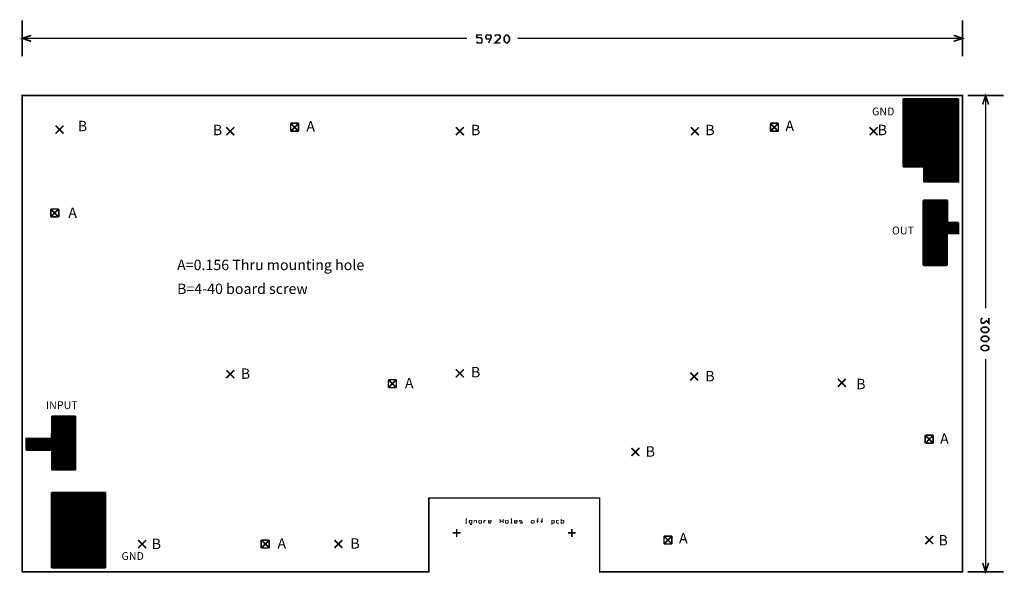
# Model space of a CAD drawing. Extents: x -0.02 to 6.18, y -0.02 to 3.48.
import ezdxf

# ---------------------------------------------------------------- set-up
doc = ezdxf.new("R2010")
doc.units = 0
doc.layers.get('0').update_dxf_attribs({"linetype": 'CONTINUOUS'})
doc.layers.add('LPF39_DRD', color=6, linetype='CONTINUOUS')
doc.layers.add('LPF39_SMT', color=1, linetype='CONTINUOUS')
doc.styles.add('STYLE_0', font='TXT', dxfattribs={"height": 0.065625})
doc.styles.add('STYLE_1', font='TXT', dxfattribs={"height": 0.049219})

# ---------------------------------------------------------------- blocks, each defined once
blk = doc.blocks.new('ROUND_6')
blk.add_circle((0, 0), 0.0275)

msp = doc.modelspace()

# ---------------------------------------------------------------- linework, layer by layer
at = {"layer": 'LPF39_DRD'}
for points, const_width in [([(0, 3.2475), (0, 3.4725)], 0.01), ([(5.92, 3.2475), (5.92, 3.4725)], 0.01), ([(0.0562, 3.3412), (0, 3.36), (0.0562, 3.3787)], 0.01), ([(2.8008, 3.36), (0, 3.36)], 0.01), ([(2.8612, 3.3391), (2.8654, 3.3308), (2.8904, 3.3308), (2.8946, 3.3391), (2.8946, 3.3558), (2.8862, 3.3642), (2.8612, 3.3642), (2.8612, 3.3808), (2.8946, 3.3808)], 0.01), ([(2.9479, 3.3558), (2.9229, 3.3558), (2.9187, 3.3642), (2.9187, 3.3725), (2.9229, 3.3808), (2.9479, 3.3808), (2.9521, 3.3725), (2.9521, 3.3642), (2.9354, 3.3308)], 0.01), ([(3.0096, 3.3308), (2.9762, 3.3308), (3.0096, 3.3642), (3.0096, 3.3725), (3.0054, 3.3808), (2.9804, 3.3808), (2.9762, 3.3725)], 0.01), ([(3.0462, 3.3308), (3.0379, 3.3391), (3.0337, 3.3475), (3.0337, 3.3642), (3.0379, 3.3725), (3.0462, 3.3808), (3.0546, 3.3808), (3.0629, 3.3725), (3.0671, 3.3642), (3.0671, 3.3475), (3.0629, 3.3391), (3.0546, 3.3308), (3.0462, 3.3308)], 0.01), ([(3.1192, 3.36), (5.92, 3.36)], 0.01), ([(5.8638, 3.3787), (5.92, 3.36), (5.8638, 3.3412)], 0.01), ([(4.39, 3), (0, 3), (0, 0), (2.56, 0), (2.56, 0.465), (3.635, 0.465), (3.635, 0), (5.92, 0), (5.92, 3), (4.39, 3)], 0.01), ([(5.9525, 3), (6.1775, 3)], 0.01), ([(6.0462, 2.9437), (6.065, 3), (6.0837, 2.9437)], 0.01), ([(6.065, 1.6592), (6.065, 3)], 0.01), ([(0.26, 2.81), (0.21, 2.76)], 0.01), ([(0.26, 2.76), (0.21, 2.81)], 0.01), ([(1.335, 2.8), (1.285, 2.75)], 0.01), ([(1.335, 2.75), (1.285, 2.8)], 0.01), ([(1.69, 2.825), (1.69, 2.775)], 0.01), ([(1.74, 2.825), (1.69, 2.825)], 0.01), ([(1.74, 2.825), (1.69, 2.775)], 0.01), ([(1.74, 2.775), (1.69, 2.825)], 0.01), ([(1.74, 2.775), (1.74, 2.825)], 0.01), ([(2.78, 2.8), (2.73, 2.75)], 0.01), ([(2.78, 2.75), (2.73, 2.8)], 0.01), ([(4.26, 2.8), (4.21, 2.75)], 0.01), ([(4.26, 2.75), (4.21, 2.8)], 0.01), ([(4.71, 2.825), (4.71, 2.775)], 0.01), ([(4.76, 2.825), (4.71, 2.825)], 0.01), ([(4.76, 2.825), (4.71, 2.775)], 0.01), ([(4.76, 2.775), (4.71, 2.825)], 0.01), ([(4.76, 2.775), (4.76, 2.825)], 0.01), ([(5.385, 2.8), (5.335, 2.75)], 0.01), ([(5.385, 2.75), (5.335, 2.8)], 0.01), ([(1.69, 2.775), (1.74, 2.775)], 0.01), ([(4.71, 2.775), (4.76, 2.775)], 0.01), ([(0.18, 2.285), (0.18, 2.235)], 0.01), ([(0.23, 2.285), (0.18, 2.285)], 0.01), ([(0.23, 2.285), (0.18, 2.235)], 0.01), ([(0.23, 2.235), (0.18, 2.285)], 0.01), ([(0.18, 2.235), (0.23, 2.235)], 0.01), ([(0.23, 2.235), (0.23, 2.285)], 0.01), ([(6.0441, 1.5988), (6.0358, 1.5905), (6.0358, 1.5738), (6.0441, 1.5655), (6.0525, 1.5655), (6.0692, 1.5821), (6.0858, 1.5655), (6.0858, 1.5988)], 0.01), ([(6.0358, 1.5288), (6.0441, 1.5371)], 0.01), ([(6.0441, 1.5122), (6.0358, 1.5205), (6.0358, 1.5288)], 0.01), ([(6.0441, 1.5372), (6.0525, 1.5413), (6.0692, 1.5413), (6.0775, 1.5371)], 0.01), ([(6.0775, 1.5122), (6.0692, 1.508), (6.0525, 1.508), (6.0441, 1.5121)], 0.01), ([(6.0441, 1.4797), (6.0525, 1.4838), (6.0692, 1.4838), (6.0775, 1.4796)], 0.01), ([(6.0775, 1.5372), (6.0858, 1.5288), (6.0858, 1.5205), (6.0775, 1.5121)], 0.01), ([(6.0358, 1.4713), (6.0441, 1.4796)], 0.01), ([(6.0441, 1.4547), (6.0358, 1.463), (6.0358, 1.4713)], 0.01), ([(6.0358, 1.4138), (6.0441, 1.4221)], 0.01), ([(6.0775, 1.4547), (6.0692, 1.4505), (6.0525, 1.4505), (6.0441, 1.4546)], 0.01), ([(6.0441, 1.4222), (6.0525, 1.4263), (6.0692, 1.4263), (6.0775, 1.4221)], 0.01), ([(6.0775, 1.4797), (6.0858, 1.4713), (6.0858, 1.463), (6.0775, 1.4546)], 0.01), ([(6.0775, 1.4222), (6.0858, 1.4138), (6.0858, 1.4055), (6.0775, 1.3971)], 0.01), ([(6.0441, 1.3972), (6.0358, 1.4055), (6.0358, 1.4138)], 0.01), ([(6.0775, 1.3972), (6.0692, 1.393), (6.0525, 1.393), (6.0441, 1.3971)], 0.01), ([(6.065, 1.3409), (6.065, 0.0001)], 0.01), ([(1.335, 1.27), (1.285, 1.22)], 0.01), ([(1.335, 1.22), (1.285, 1.27)], 0.01), ([(2.78, 1.275), (2.73, 1.225)], 0.01), ([(2.78, 1.225), (2.73, 1.275)], 0.01), ([(4.255, 1.255), (4.205, 1.205)], 0.01), ([(4.255, 1.205), (4.205, 1.255)], 0.01), ([(2.305, 1.21), (2.305, 1.16)], 0.01), ([(2.355, 1.21), (2.305, 1.21)], 0.01), ([(2.355, 1.21), (2.305, 1.16)], 0.01), ([(2.355, 1.16), (2.305, 1.21)], 0.01), ([(2.355, 1.16), (2.355, 1.21)], 0.01), ([(5.185, 1.215), (5.135, 1.165)], 0.01), ([(5.185, 1.165), (5.135, 1.215)], 0.01), ([(2.305, 1.16), (2.355, 1.16)], 0.01), ([(5.685, 0.86), (5.685, 0.81)], 0.01), ([(5.735, 0.86), (5.685, 0.86)], 0.01), ([(5.735, 0.86), (5.685, 0.81)], 0.01), ([(5.735, 0.81), (5.685, 0.86)], 0.01), ([(5.685, 0.81), (5.735, 0.81)], 0.01), ([(5.735, 0.81), (5.735, 0.86)], 0.01), ([(3.885, 0.78), (3.835, 0.73)], 0.01), ([(3.885, 0.73), (3.835, 0.78)], 0.01), ([(2.8, 0.3333), (2.7912, 0.3333)], 0.006), ([(2.7956, 0.3066), (2.7956, 0.3333)], 0.006), ([(2.8187, 0.2977), (2.8276, 0.2977), (2.8298, 0.3022), (2.8298, 0.3244), (2.8165, 0.3244), (2.8143, 0.3199), (2.8143, 0.311), (2.8165, 0.3066), (2.8298, 0.3066)], 0.006), ([(2.8596, 0.3066), (2.8596, 0.3199), (2.8574, 0.3244), (2.844, 0.3244), (2.844, 0.3066)], 0.006), ([(2.876, 0.3066), (2.8738, 0.311), (2.8738, 0.3199), (2.876, 0.3244), (2.8893, 0.3244), (2.8916, 0.3199), (2.8916, 0.311), (2.8893, 0.3066), (2.876, 0.3066)], 0.006), ([(2.9213, 0.3244), (2.9125, 0.3244), (2.9102, 0.3199), (2.9058, 0.3199)], 0.006), ([(2.9058, 0.3244), (2.9058, 0.3066)], 0.006), ([(2.9511, 0.3066), (2.9378, 0.3066), (2.9356, 0.311), (2.9356, 0.3199), (2.9378, 0.3244), (2.9511, 0.3244), (2.9533, 0.3199), (2.9533, 0.3155), (2.9356, 0.3155)], 0.006), ([(3.0096, 0.3066), (3.0096, 0.3333)], 0.006), ([(3.0273, 0.3199), (3.0096, 0.3199)], 0.006), ([(3.0273, 0.3066), (3.0273, 0.3333)], 0.006), ([(3.0438, 0.3066), (3.0416, 0.311), (3.0416, 0.3199), (3.0438, 0.3244), (3.0571, 0.3244), (3.0593, 0.3199), (3.0593, 0.311), (3.0571, 0.3066), (3.0438, 0.3066)], 0.006), ([(3.0802, 0.3066), (3.0802, 0.3333), (3.0758, 0.3333)], 0.006), ([(3.1144, 0.3066), (3.1011, 0.3066), (3.0989, 0.311), (3.0989, 0.3199), (3.1011, 0.3244), (3.1144, 0.3244), (3.1167, 0.3199), (3.1167, 0.3155), (3.0989, 0.3155)], 0.006), ([(3.1464, 0.3244), (3.1331, 0.3244), (3.1309, 0.3199), (3.1331, 0.3155), (3.1464, 0.3155), (3.1487, 0.311), (3.1464, 0.3066), (3.1331, 0.3066)], 0.006), ([(3.2071, 0.3066), (3.2049, 0.311), (3.2049, 0.3199), (3.2071, 0.3244), (3.2204, 0.3244), (3.2227, 0.3199), (3.2227, 0.311), (3.2204, 0.3066), (3.2071, 0.3066)], 0.006), ([(3.2502, 0.3199), (3.2369, 0.3199)], 0.006), ([(3.2436, 0.3066), (3.2436, 0.3288), (3.2458, 0.3333), (3.2502, 0.3333)], 0.006), ([(3.2778, 0.3199), (3.2644, 0.3199)], 0.006), ([(3.2711, 0.3066), (3.2711, 0.3288), (3.2733, 0.3333), (3.2778, 0.3333)], 0.006), ([(3.334, 0.2977), (3.334, 0.3244), (3.3473, 0.3244), (3.3495, 0.3199), (3.3495, 0.311), (3.3473, 0.3066), (3.334, 0.3066)], 0.006), ([(3.3793, 0.3244), (3.366, 0.3244), (3.3638, 0.3199), (3.3638, 0.311), (3.366, 0.3066), (3.3793, 0.3066)], 0.006), ([(3.3935, 0.3244), (3.4069, 0.3244), (3.4091, 0.3199), (3.4091, 0.311), (3.4069, 0.3066), (3.3935, 0.3066), (3.3935, 0.3333)], 0.006), ([(2.76, 0.245), (2.71, 0.245)], 0.01), ([(2.735, 0.27), (2.735, 0.22)], 0.01), ([(2.8, 0.3066), (2.7912, 0.3066)], 0.006), ([(3.0847, 0.3066), (3.0758, 0.3066)], 0.006), ([(3.485, 0.245), (3.435, 0.245)], 0.01), ([(3.46, 0.27), (3.46, 0.22)], 0.01), ([(0.78, 0.2), (0.73, 0.15)], 0.01), ([(0.78, 0.15), (0.73, 0.2)], 0.01), ([(1.505, 0.2), (1.505, 0.15)], 0.01), ([(1.555, 0.2), (1.505, 0.2)], 0.01), ([(1.555, 0.2), (1.505, 0.15)], 0.01), ([(1.555, 0.15), (1.505, 0.2)], 0.01), ([(1.555, 0.15), (1.555, 0.2)], 0.01), ([(2.015, 0.2), (1.965, 0.15)], 0.01), ([(2.015, 0.15), (1.965, 0.2)], 0.01), ([(4.04, 0.225), (4.04, 0.175)], 0.01), ([(4.09, 0.225), (4.04, 0.225)], 0.01), ([(4.09, 0.225), (4.04, 0.175)], 0.01), ([(4.09, 0.175), (4.04, 0.225)], 0.01), ([(4.09, 0.175), (4.09, 0.225)], 0.01), ([(5.735, 0.225), (5.685, 0.175)], 0.01), ([(5.735, 0.175), (5.685, 0.225)], 0.01), ([(1.505, 0.15), (1.555, 0.15)], 0.01), ([(4.04, 0.175), (4.09, 0.175)], 0.01), ([(5.9525, 0.0001), (6.1775, 0.0001)], 0.01), ([(6.0837, 0.0564), (6.065, 0.0001), (6.0462, 0.0564)], 0.01)]:
    msp.add_lwpolyline(points, dxfattribs=dict(at, const_width=const_width))
at = {"layer": 'LPF39_SMT', "const_width": 0.01}
for points in [[(5.895, 2.98), (5.545, 2.98)], [(5.545, 2.98), (5.545, 2.55)], [(5.895, 2.972), (5.545, 2.972)], [(5.549, 2.98), (5.549, 2.55)], [(5.558, 2.98), (5.558, 2.55)], [(5.567, 2.98), (5.567, 2.55)], [(5.576, 2.98), (5.576, 2.55)], [(5.585, 2.98), (5.585, 2.55)], [(5.594, 2.98), (5.594, 2.55)], [(5.603, 2.98), (5.603, 2.55)], [(5.612, 2.98), (5.612, 2.55)], [(5.621, 2.98), (5.621, 2.55)], [(5.63, 2.98), (5.63, 2.55)], [(5.639, 2.98), (5.639, 2.55)], [(5.648, 2.98), (5.648, 2.55)], [(5.657, 2.98), (5.657, 2.55)], [(5.666, 2.98), (5.666, 2.55)], [(5.895, 2.98), (5.895, 2.455), (5.675, 2.455)], [(5.675, 2.98), (5.675, 2.55)], [(5.684, 2.98), (5.684, 2.455)], [(5.693, 2.98), (5.693, 2.455)], [(5.702, 2.98), (5.702, 2.455)], [(5.711, 2.98), (5.711, 2.455)], [(5.72, 2.98), (5.72, 2.455)], [(5.729, 2.98), (5.729, 2.455)], [(5.738, 2.98), (5.738, 2.455)], [(5.747, 2.98), (5.747, 2.455)], [(5.756, 2.98), (5.756, 2.455)], [(5.765, 2.98), (5.765, 2.455)], [(5.774, 2.98), (5.774, 2.455)], [(5.783, 2.98), (5.783, 2.455)], [(5.792, 2.98), (5.792, 2.455)], [(5.801, 2.98), (5.801, 2.455)], [(5.81, 2.98), (5.81, 2.455)], [(5.819, 2.98), (5.819, 2.455)], [(5.828, 2.98), (5.828, 2.455)], [(5.837, 2.98), (5.837, 2.455)], [(5.846, 2.98), (5.846, 2.455)], [(5.855, 2.98), (5.855, 2.455)], [(5.864, 2.98), (5.864, 2.455)], [(5.873, 2.98), (5.873, 2.455)], [(5.882, 2.98), (5.882, 2.455)], [(5.891, 2.98), (5.891, 2.455)], [(5.895, 2.963), (5.545, 2.963)], [(5.895, 2.954), (5.545, 2.954)], [(5.895, 2.945), (5.545, 2.945)], [(5.895, 2.936), (5.545, 2.936)], [(5.895, 2.927), (5.545, 2.927)], [(5.895, 2.918), (5.545, 2.918)], [(5.895, 2.909), (5.545, 2.909)], [(5.895, 2.9), (5.545, 2.9)], [(5.895, 2.891), (5.545, 2.891)], [(5.895, 2.882), (5.545, 2.882)], [(5.895, 2.873), (5.545, 2.873)], [(5.895, 2.864), (5.545, 2.864)], [(5.895, 2.855), (5.545, 2.855)], [(5.895, 2.846), (5.545, 2.846)], [(5.895, 2.837), (5.545, 2.837)], [(5.895, 2.828), (5.545, 2.828)], [(5.895, 2.819), (5.545, 2.819)], [(5.895, 2.81), (5.545, 2.81)], [(5.895, 2.801), (5.545, 2.801)], [(5.895, 2.792), (5.545, 2.792)], [(5.895, 2.783), (5.545, 2.783)], [(5.895, 2.774), (5.545, 2.774)], [(5.895, 2.765), (5.545, 2.765)], [(5.895, 2.756), (5.545, 2.756)], [(5.895, 2.747), (5.545, 2.747)], [(5.895, 2.738), (5.545, 2.738)], [(5.895, 2.729), (5.545, 2.729)], [(5.895, 2.72), (5.545, 2.72)], [(5.895, 2.711), (5.545, 2.711)], [(5.895, 2.702), (5.545, 2.702)], [(5.895, 2.693), (5.545, 2.693)], [(5.895, 2.684), (5.545, 2.684)], [(5.895, 2.675), (5.545, 2.675)], [(5.895, 2.666), (5.545, 2.666)], [(5.895, 2.657), (5.545, 2.657)], [(5.895, 2.648), (5.545, 2.648)], [(5.895, 2.639), (5.545, 2.639)], [(5.895, 2.63), (5.545, 2.63)], [(5.895, 2.621), (5.545, 2.621)], [(5.895, 2.612), (5.545, 2.612)], [(5.895, 2.603), (5.545, 2.603)], [(5.895, 2.594), (5.545, 2.594)], [(5.895, 2.585), (5.545, 2.585)], [(5.895, 2.576), (5.545, 2.576)], [(5.895, 2.567), (5.545, 2.567)], [(5.895, 2.558), (5.545, 2.558)], [(5.675, 2.55), (5.545, 2.55)], [(5.675, 2.55), (5.675, 2.455)], [(5.895, 2.549), (5.675, 2.549)], [(5.895, 2.54), (5.675, 2.54)], [(5.895, 2.531), (5.675, 2.531)], [(5.895, 2.522), (5.675, 2.522)], [(5.895, 2.513), (5.675, 2.513)], [(5.895, 2.504), (5.675, 2.504)], [(5.895, 2.495), (5.675, 2.495)], [(5.895, 2.486), (5.675, 2.486)], [(5.895, 2.477), (5.675, 2.477)], [(5.895, 2.468), (5.675, 2.468)], [(5.895, 2.459), (5.675, 2.459)], [(5.672, 2.34), (5.672, 1.93)], [(5.825, 2.34), (5.672, 2.34)], [(5.825, 2.339), (5.672, 2.339)], [(5.825, 2.33), (5.672, 2.33)], [(5.825, 2.321), (5.672, 2.321)], [(5.825, 2.312), (5.672, 2.312)], [(5.825, 2.303), (5.672, 2.303)], [(5.825, 2.294), (5.672, 2.294)], [(5.676, 2.34), (5.676, 1.93)], [(5.685, 2.34), (5.685, 1.93)], [(5.694, 2.34), (5.694, 1.93)], [(5.703, 2.34), (5.703, 1.93)], [(5.712, 2.34), (5.712, 1.93)], [(5.721, 2.34), (5.721, 1.93)], [(5.73, 2.34), (5.73, 1.93)], [(5.739, 2.34), (5.739, 1.93)], [(5.748, 2.34), (5.748, 1.93)], [(5.757, 2.34), (5.757, 1.93)], [(5.766, 2.34), (5.766, 1.93)], [(5.775, 2.34), (5.775, 1.93)], [(5.784, 2.34), (5.784, 1.93)], [(5.793, 2.34), (5.793, 1.93)], [(5.802, 2.34), (5.802, 1.93)], [(5.811, 2.34), (5.811, 1.93)], [(5.82, 2.34), (5.82, 1.93)], [(5.825, 2.34), (5.825, 2.2)], [(5.825, 2.285), (5.672, 2.285)], [(5.825, 2.276), (5.672, 2.276)], [(5.825, 2.267), (5.672, 2.267)], [(5.825, 2.258), (5.672, 2.258)], [(5.825, 2.249), (5.672, 2.249)], [(5.825, 2.24), (5.672, 2.24)], [(5.825, 2.231), (5.672, 2.231)], [(5.825, 2.222), (5.672, 2.222)], [(5.825, 2.213), (5.672, 2.213)], [(5.825, 2.204), (5.672, 2.204)], [(5.895, 2.195), (5.672, 2.195)], [(5.895, 2.186), (5.672, 2.186)], [(5.895, 2.177), (5.672, 2.177)], [(5.895, 2.168), (5.672, 2.168)], [(5.895, 2.2), (5.895, 2.13), (5.822, 2.13), (5.822, 1.93)], [(5.895, 2.2), (5.825, 2.2)], [(5.829, 2.2), (5.829, 2.13)], [(5.838, 2.2), (5.838, 2.13)], [(5.847, 2.2), (5.847, 2.13)], [(5.856, 2.2), (5.856, 2.13)], [(5.865, 2.2), (5.865, 2.13)], [(5.874, 2.2), (5.874, 2.13)], [(5.883, 2.2), (5.883, 2.13)], [(5.892, 2.2), (5.892, 2.13)], [(5.895, 2.159), (5.672, 2.159)], [(5.895, 2.15), (5.672, 2.15)], [(5.895, 2.141), (5.672, 2.141)], [(5.895, 2.132), (5.672, 2.132)], [(5.822, 2.123), (5.672, 2.123)], [(5.822, 2.114), (5.672, 2.114)], [(5.822, 2.105), (5.672, 2.105)], [(5.822, 2.096), (5.672, 2.096)], [(5.822, 2.087), (5.672, 2.087)], [(5.822, 2.078), (5.672, 2.078)], [(5.822, 2.069), (5.672, 2.069)], [(5.822, 2.06), (5.672, 2.06)], [(5.822, 2.051), (5.672, 2.051)], [(5.822, 2.042), (5.672, 2.042)], [(5.82, 2.0815), (5.675, 2.0815), (5.675, 1.93)], [(5.82, 2.078), (5.675, 2.078)], [(5.82, 2.069), (5.675, 2.069)], [(5.82, 2.06), (5.675, 2.06)], [(5.82, 2.051), (5.675, 2.051)], [(5.82, 2.042), (5.675, 2.042)], [(5.679, 2.0815), (5.679, 1.93)], [(5.688, 2.0815), (5.688, 1.93)], [(5.697, 2.0815), (5.697, 1.93)], [(5.706, 2.0815), (5.706, 1.93)], [(5.715, 2.0815), (5.715, 1.93)], [(5.724, 2.0815), (5.724, 1.93)], [(5.733, 2.0815), (5.733, 1.93)], [(5.742, 2.0815), (5.742, 1.93)], [(5.751, 2.0815), (5.751, 1.93)], [(5.76, 2.0815), (5.76, 1.93)], [(5.769, 2.0815), (5.769, 1.93)], [(5.778, 2.0815), (5.778, 1.93)], [(5.787, 2.0815), (5.787, 1.93)], [(5.796, 2.0815), (5.796, 1.93)], [(5.805, 2.0815), (5.805, 1.93)], [(5.814, 2.0815), (5.814, 1.93)], [(5.82, 2.0815), (5.82, 1.93)], [(5.822, 2.033), (5.672, 2.033)], [(5.822, 2.024), (5.672, 2.024)], [(5.822, 2.015), (5.672, 2.015)], [(5.822, 2.006), (5.672, 2.006)], [(5.822, 1.997), (5.672, 1.997)], [(5.822, 1.988), (5.672, 1.988)], [(5.822, 1.979), (5.672, 1.979)], [(5.82, 2.033), (5.675, 2.033)], [(5.82, 2.024), (5.675, 2.024)], [(5.82, 2.015), (5.675, 2.015)], [(5.82, 2.006), (5.675, 2.006)], [(5.82, 1.997), (5.675, 1.997)], [(5.82, 1.988), (5.675, 1.988)], [(5.82, 1.979), (5.675, 1.979)], [(5.822, 1.97), (5.672, 1.97)], [(5.822, 1.961), (5.672, 1.961)], [(5.822, 1.952), (5.672, 1.952)], [(5.822, 1.943), (5.672, 1.943)], [(5.822, 1.934), (5.672, 1.934)], [(5.822, 1.93), (5.672, 1.93)], [(5.82, 1.97), (5.675, 1.97)], [(5.82, 1.961), (5.675, 1.961)], [(5.82, 1.952), (5.675, 1.952)], [(5.82, 1.943), (5.675, 1.943)], [(5.82, 1.934), (5.675, 1.934)], [(5.82, 1.93), (5.675, 1.93)], [(0.186, 0.981), (0.185, 0.84), (0.025, 0.84), (0.025, 0.765)], [(0.336, 0.9335), (0.1856, 0.9335)], [(0.336, 0.9425), (0.1857, 0.9425)], [(0.336, 0.9605), (0.1858, 0.9605)], [(0.336, 0.9515), (0.1858, 0.9515)], [(0.336, 0.9695), (0.1859, 0.9695)], [(0.336, 0.981), (0.186, 0.981)], [(0.336, 0.9785), (0.186, 0.9785)], [(0.191, 0.981), (0.191, 0.6415)], [(0.2, 0.981), (0.2, 0.6415)], [(0.209, 0.981), (0.209, 0.6415)], [(0.218, 0.981), (0.218, 0.6415)], [(0.227, 0.981), (0.227, 0.6415)], [(0.236, 0.981), (0.236, 0.6415)], [(0.245, 0.981), (0.245, 0.6415)], [(0.254, 0.981), (0.254, 0.6415)], [(0.263, 0.981), (0.263, 0.6415)], [(0.272, 0.981), (0.272, 0.6415)], [(0.281, 0.981), (0.281, 0.6415)], [(0.29, 0.981), (0.29, 0.6415)], [(0.299, 0.981), (0.299, 0.6415)], [(0.308, 0.981), (0.308, 0.6415)], [(0.317, 0.981), (0.317, 0.6415)], [(0.326, 0.981), (0.326, 0.6415)], [(0.335, 0.981), (0.335, 0.6415)], [(0.336, 0.981), (0.336, 0.6415)], [(0.336, 0.8705), (0.1852, 0.8705)], [(0.336, 0.8885), (0.1853, 0.8885)], [(0.336, 0.8795), (0.1853, 0.8795)], [(0.336, 0.8975), (0.1854, 0.8975)], [(0.336, 0.9155), (0.1855, 0.9155)], [(0.336, 0.9065), (0.1855, 0.9065)], [(0.336, 0.9245), (0.1856, 0.9245)], [(0.336, 0.8345), (0.025, 0.8345)], [(0.336, 0.8255), (0.025, 0.8255)], [(0.336, 0.8165), (0.025, 0.8165)], [(0.336, 0.8075), (0.025, 0.8075)], [(0.029, 0.84), (0.029, 0.765)], [(0.038, 0.84), (0.038, 0.765)], [(0.047, 0.84), (0.047, 0.765)], [(0.056, 0.84), (0.056, 0.765)], [(0.065, 0.84), (0.065, 0.765)], [(0.074, 0.84), (0.074, 0.765)], [(0.083, 0.84), (0.083, 0.765)], [(0.092, 0.84), (0.092, 0.765)], [(0.101, 0.84), (0.101, 0.765)], [(0.11, 0.84), (0.11, 0.765)], [(0.119, 0.84), (0.119, 0.765)], [(0.128, 0.84), (0.128, 0.765)], [(0.137, 0.84), (0.137, 0.765)], [(0.146, 0.84), (0.146, 0.765)], [(0.155, 0.84), (0.155, 0.765)], [(0.164, 0.84), (0.164, 0.765)], [(0.173, 0.84), (0.173, 0.765)], [(0.182, 0.84), (0.182, 0.765)], [(0.336, 0.8435), (0.185, 0.8435)], [(0.336, 0.8615), (0.1851, 0.8615)], [(0.336, 0.8525), (0.1851, 0.8525)], [(0.336, 0.7985), (0.025, 0.7985)], [(0.336, 0.7895), (0.025, 0.7895)], [(0.336, 0.7805), (0.025, 0.7805)], [(0.336, 0.7715), (0.025, 0.7715)], [(0.186, 0.765), (0.025, 0.765)], [(0.186, 0.765), (0.186, 0.6415)], [(0.336, 0.7625), (0.186, 0.7625)], [(0.336, 0.7535), (0.186, 0.7535)], [(0.336, 0.7445), (0.186, 0.7445)], [(0.336, 0.7355), (0.186, 0.7355)], [(0.336, 0.7265), (0.186, 0.7265)], [(0.336, 0.7175), (0.186, 0.7175)], [(0.336, 0.7085), (0.186, 0.7085)], [(0.336, 0.6995), (0.186, 0.6995)], [(0.336, 0.6905), (0.186, 0.6905)], [(0.336, 0.6815), (0.186, 0.6815)], [(0.336, 0.6725), (0.186, 0.6725)], [(0.336, 0.6635), (0.186, 0.6635)], [(0.336, 0.6545), (0.186, 0.6545)], [(0.336, 0.6455), (0.186, 0.6455)], [(0.336, 0.6415), (0.186, 0.6415)], [(0.185, 0.5), (0.185, 0.4065)], [(0.5245, 0.5), (0.185, 0.5)], [(0.5245, 0.497), (0.185, 0.497)], [(0.189, 0.5), (0.189, 0.025)], [(0.198, 0.5), (0.198, 0.025)], [(0.207, 0.5), (0.207, 0.025)], [(0.216, 0.5), (0.216, 0.025)], [(0.225, 0.5), (0.225, 0.025)], [(0.234, 0.5), (0.234, 0.025)], [(0.243, 0.5), (0.243, 0.025)], [(0.252, 0.5), (0.252, 0.025)], [(0.261, 0.5), (0.261, 0.025)], [(0.27, 0.5), (0.27, 0.025)], [(0.279, 0.5), (0.279, 0.025)], [(0.288, 0.5), (0.288, 0.025)], [(0.297, 0.5), (0.297, 0.025)], [(0.306, 0.5), (0.306, 0.025)], [(0.315, 0.5), (0.315, 0.025)], [(0.324, 0.5), (0.324, 0.025)], [(0.333, 0.5), (0.333, 0.025)], [(0.342, 0.5), (0.342, 0.025)], [(0.351, 0.5), (0.351, 0.025)], [(0.36, 0.5), (0.36, 0.025)], [(0.369, 0.5), (0.369, 0.025)], [(0.378, 0.5), (0.378, 0.025)], [(0.387, 0.5), (0.387, 0.025)], [(0.396, 0.5), (0.396, 0.025)], [(0.405, 0.5), (0.405, 0.025)], [(0.414, 0.5), (0.414, 0.025)], [(0.423, 0.5), (0.423, 0.025)], [(0.432, 0.5), (0.432, 0.025)], [(0.441, 0.5), (0.441, 0.025)], [(0.45, 0.5), (0.45, 0.025)], [(0.459, 0.5), (0.459, 0.025)], [(0.468, 0.5), (0.468, 0.025)], [(0.477, 0.5), (0.477, 0.025)], [(0.486, 0.5), (0.486, 0.025)], [(0.495, 0.5), (0.495, 0.025)], [(0.504, 0.5), (0.504, 0.025)], [(0.513, 0.5), (0.513, 0.025)], [(0.522, 0.5), (0.522, 0.025)], [(0.5245, 0.5), (0.5245, 0.025)], [(0.5245, 0.488), (0.185, 0.488)], [(0.5245, 0.479), (0.185, 0.479)], [(0.5245, 0.47), (0.185, 0.47)], [(0.5245, 0.461), (0.185, 0.461)], [(0.5245, 0.452), (0.185, 0.452)], [(0.5245, 0.443), (0.185, 0.443)], [(0.5245, 0.434), (0.185, 0.434)], [(0.5245, 0.425), (0.185, 0.425)], [(0.5245, 0.416), (0.185, 0.416)], [(0.5245, 0.407), (0.185, 0.407)], [(0.185, 0.4065), (0.185, 0.025)], [(0.5245, 0.398), (0.185, 0.398)], [(0.5245, 0.389), (0.185, 0.389)], [(0.5245, 0.38), (0.185, 0.38)], [(0.5245, 0.371), (0.185, 0.371)], [(0.5245, 0.362), (0.185, 0.362)], [(0.5245, 0.353), (0.185, 0.353)], [(0.5245, 0.344), (0.185, 0.344)], [(0.5245, 0.335), (0.185, 0.335)], [(0.5245, 0.326), (0.185, 0.326)], [(0.5245, 0.317), (0.185, 0.317)], [(0.5245, 0.308), (0.185, 0.308)], [(0.5245, 0.299), (0.185, 0.299)], [(0.5245, 0.29), (0.185, 0.29)], [(0.5245, 0.281), (0.185, 0.281)], [(0.5245, 0.272), (0.185, 0.272)], [(0.5245, 0.263), (0.185, 0.263)], [(0.5245, 0.254), (0.185, 0.254)], [(0.5245, 0.245), (0.185, 0.245)], [(0.5245, 0.236), (0.185, 0.236)], [(0.5245, 0.227), (0.185, 0.227)], [(0.5245, 0.218), (0.185, 0.218)], [(0.5245, 0.209), (0.185, 0.209)], [(0.5245, 0.2), (0.185, 0.2)], [(0.5245, 0.191), (0.185, 0.191)], [(0.5245, 0.182), (0.185, 0.182)], [(0.5245, 0.173), (0.185, 0.173)], [(0.5245, 0.164), (0.185, 0.164)], [(0.5245, 0.155), (0.185, 0.155)], [(0.5245, 0.146), (0.185, 0.146)], [(0.5245, 0.137), (0.185, 0.137)], [(0.5245, 0.128), (0.185, 0.128)], [(0.5245, 0.119), (0.185, 0.119)], [(0.5245, 0.11), (0.185, 0.11)], [(0.5245, 0.101), (0.185, 0.101)], [(0.5245, 0.092), (0.185, 0.092)], [(0.5245, 0.083), (0.185, 0.083)], [(0.5245, 0.074), (0.185, 0.074)], [(0.5245, 0.065), (0.185, 0.065)], [(0.5245, 0.056), (0.185, 0.056)], [(0.5245, 0.047), (0.185, 0.047)], [(0.5245, 0.038), (0.185, 0.038)], [(0.5245, 0.029), (0.185, 0.029)], [(0.5245, 0.025), (0.185, 0.025)]]:
    msp.add_lwpolyline(points, dxfattribs=at)

# ---------------------------------------------------------------- block references
at = {"layer": 'LPF39_SMT'}
for p in [(5.67, 2.92), (5.845, 2.92), (5.67, 2.77), (5.82, 2.77), (5.82, 2.645), (5.645, 2.62), (5.72, 2.495), (5.845, 2.495), (0.27, 0.445), (0.47, 0.445), (0.37, 0.37), (0.27, 0.295), (0.47, 0.295), (0.37, 0.195), (0.27, 0.12), (0.47, 0.12)]:
    msp.add_blockref('ROUND_6', p, dxfattribs=at)

# ---------------------------------------------------------------- texts
at = {"layer": 'LPF39_DRD', "style": 'STYLE_0'}
for s, height, p in [('B', 0.0656, (0.35, 2.775)), ('B', 0.0656, (1.2, 2.75)), ('A', 0.0656, (1.7886, 2.7729)), ('B', 0.0656, (2.825, 2.75)), ('B', 0.0656, (4.3, 2.75)), ('A', 0.0656, (4.8046, 2.7762)), ('B', 0.0656, (5.385, 2.75)), ('A', 0.0656, (0.2904, 2.2285)), ('A=0.156 Thru mounting hole', 0.065625, (0.975, 1.9)), ('B=4-40 board screw', 0.065625, (0.975, 1.75)), ('B', 0.0656, (1.3761, 1.2154)), ('B', 0.0656, (2.825, 1.225)), ('B', 0.0656, (4.3, 1.2)), ('A', 0.0656, (2.4089, 1.156)), ('B', 0.0656, (5.25, 1.15)), ('A', 0.0656, (5.7781, 0.8062)), ('B', 0.0656, (3.925, 0.725)), ('B', 0.0656, (0.8151, 0.143)), ('A', 0.0656, (1.6071, 0.1463)), ('B', 0.0656, (2.0657, 0.1463)), ('A', 0.0656, (4.1347, 0.1793)), ('B', 0.0656, (5.7682, 0.1661))]:
    msp.add_text(s, height=height, dxfattribs=at).set_placement(p)
at = {"layer": 'LPF39_SMT', "style": 'STYLE_1'}
for s, p in [('GND', (5.35, 2.875)), ('OUT', (5.475, 2.125)), ('INPUT', (0.15, 1.025)), ('GND', (0.625, 0.075))]:
    msp.add_text(s, height=0.04922, dxfattribs=at).set_placement(p)

doc.saveas('drawing.dxf')
